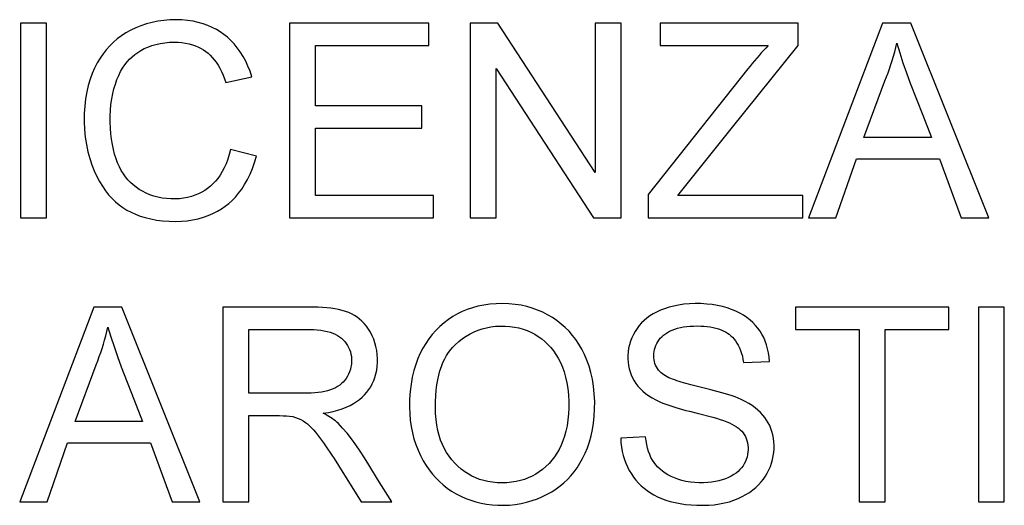
# Model space of a CAD drawing. Units: millimetres. Extents: x -48 to 23, y -216 to 332.
# Drawn here: x -6 to 2, y 65 to 69 of the extents above; entities that cross this region are included whole.
import ezdxf

# ---------------------------------------------------------------- set-up
doc = ezdxf.new("R2010")
doc.units = ezdxf.units.MM
doc.header["$LTSCALE"] = 16.335
doc.layers.get('0').update_dxf_attribs({"linetype": 'CONTINUOUS'})

msp = doc.modelspace()

# ---------------------------------------------------------------- linework, layer by layer
at = {"color": 7, "linetype": 'CONTINUOUS'}
for p, q in [((-5.7329, 68.7475), (-5.7329, 67.245)), ((-5.5326, 68.7475), (-5.7329, 68.7475)), ((-5.5326, 67.245), (-5.5326, 68.7475)), ((-3.6567, 68.7475), (-3.6567, 67.245)), ((-2.5822, 68.7475), (-3.6567, 68.7475)), ((-2.5822, 68.5745), (-2.5822, 68.7475)), ((-2.2635, 68.7475), (-2.2635, 67.245)), ((-2.0505, 68.7475), (-2.2635, 68.7475)), ((-1.2982, 67.5951), (-2.0505, 68.7475)), ((-1.2982, 68.7475), (-1.2982, 67.5951)), ((-1.0979, 68.7475), (-1.2982, 68.7475)), ((-1.0979, 67.245), (-1.0979, 68.7475)), ((-0.7974, 68.7475), (-0.7974, 68.5745)), ((0.268, 68.7475), (-0.7974, 68.7475)), ((0.268, 68.5745), (0.268, 68.7475)), ((0.9191, 68.7475), (0.348, 67.245)), ((1.1358, 68.7475), (0.9191, 68.7475)), ((1.7377, 67.245), (1.1358, 68.7475)), ((-3.4564, 68.11), (-3.4564, 68.5745)), ((-3.4564, 68.5745), (-2.5822, 68.5745)), ((-0.7974, 68.5745), (0.0353, 68.5745)), ((-0.2488, 67.9317), (0.268, 68.5745)), ((-2.0631, 67.245), (-2.0631, 68.3973)), ((-2.0631, 68.3973), (-1.3109, 67.245)), ((-0.1211, 68.3945), (-0.8884, 67.4252)), ((-4.1485, 68.2887), (-3.9481, 68.3348)), ((0.7749, 67.8642), (0.9372, 68.3028)), ((-2.6368, 68.11), (-3.4564, 68.11)), ((-2.6368, 67.937), (-2.6368, 68.11)), ((1.2285, 68.0375), (1.2966, 67.8642)), ((-3.4564, 67.418), (-3.4564, 67.937)), ((-3.4564, 67.937), (-2.6368, 67.937)), ((-0.6615, 67.418), (-0.2488, 67.9317)), ((1.2966, 67.8642), (0.7749, 67.8642)), ((-3.9117, 67.722), (-4.112, 67.7723)), ((0.5594, 67.245), (0.7178, 67.7003)), ((0.7178, 67.7003), (1.3571, 67.7003)), ((1.3571, 67.7003), (1.5247, 67.245)), ((-2.5458, 67.418), (-3.4564, 67.418)), ((-2.5458, 67.245), (-2.5458, 67.418)), ((-0.8884, 67.4252), (-0.8884, 67.245)), ((0.3045, 67.418), (-0.6615, 67.418)), ((0.3045, 67.245), (0.3045, 67.418)), ((-5.7329, 67.245), (-5.5326, 67.245)), ((-3.6567, 67.245), (-2.5458, 67.245)), ((-2.2635, 67.245), (-2.0631, 67.245)), ((-1.3109, 67.245), (-1.0979, 67.245)), ((-0.8884, 67.245), (0.3045, 67.245)), ((0.348, 67.245), (0.5594, 67.245)), ((1.5247, 67.245), (1.7377, 67.245)), ((-5.1674, 66.5564), (-5.7385, 65.0539)), ((-4.9507, 66.5564), (-5.1674, 66.5564)), ((-4.3488, 65.0539), (-4.9507, 66.5564)), ((-4.1702, 66.5564), (-4.1702, 65.0539)), ((-3.507, 66.5564), (-4.1702, 66.5564)), ((0.2463, 66.5564), (0.2463, 66.3834)), ((1.4301, 66.5564), (0.2463, 66.5564)), ((1.4301, 66.3834), (1.4301, 66.5564)), ((1.6577, 66.5564), (1.6577, 65.0539)), ((1.8581, 66.5564), (1.6577, 66.5564)), ((1.8581, 65.0539), (1.8581, 66.5564)), ((-3.9699, 65.8916), (-3.9699, 66.3834)), ((-3.9699, 66.3834), (-3.4989, 66.3834)), ((0.2463, 66.3834), (0.738, 66.3834)), ((0.738, 66.3834), (0.738, 65.0539)), ((0.9383, 65.0539), (0.9383, 66.3834)), ((0.9383, 66.3834), (1.4301, 66.3834)), ((-5.3116, 65.6731), (-5.1493, 66.1117)), ((-0.1544, 66.1284), (0.0459, 66.1375)), ((-4.858, 65.8464), (-4.7899, 65.6731)), ((-3.9699, 65.7186), (-3.7599, 65.7188)), ((-3.9699, 65.0539), (-3.9699, 65.7186)), ((-0.5711, 65.752), (-0.5116, 65.7371)), ((-4.7899, 65.6731), (-5.3116, 65.6731)), ((-5.5271, 65.0539), (-5.3687, 65.5092)), ((-5.3687, 65.5092), (-4.7294, 65.5092)), ((-4.7294, 65.5092), (-4.5618, 65.0539)), ((-0.9102, 65.5547), (-1.1014, 65.5456)), ((-3.3135, 65.3872), (-3.2791, 65.3334)), ((-3.2791, 65.3334), (-3.1031, 65.0539)), ((-2.8678, 65.0539), (-2.9774, 65.2295)), ((-5.7385, 65.0539), (-5.5271, 65.0539)), ((-4.5618, 65.0539), (-4.3488, 65.0539)), ((-4.1702, 65.0539), (-3.9699, 65.0539)), ((-3.1031, 65.0539), (-2.8678, 65.0539)), ((0.738, 65.0539), (0.9383, 65.0539)), ((1.6577, 65.0539), (1.8581, 65.0539))]:
    msp.add_line(p, q, dxfattribs=at)
for points in [[(-3.9481, 68.3348), (-3.9616, 68.3763), (-3.9772, 68.4161), (-3.9949, 68.4542), (-4.0149, 68.4909), (-4.037, 68.5259), (-4.0602, 68.5583), (-4.0842, 68.5876), (-4.1093, 68.6143), (-4.1355, 68.6388), (-4.1628, 68.661), (-4.1912, 68.681), (-4.2213, 68.6992), (-4.2532, 68.7157), (-4.2869, 68.7305), (-4.3227, 68.7433), (-4.3608, 68.7541), (-4.4011, 68.7629), (-4.4432, 68.7693), (-4.4875, 68.7733), (-4.5337, 68.7748), (-4.5799, 68.7737), (-4.6262, 68.7698), (-4.6725, 68.7633), (-4.7175, 68.7542), (-4.7609, 68.7425), (-4.8031, 68.7281), (-4.8434, 68.7117), (-4.8819, 68.6931), (-4.9185, 68.6724), (-4.953, 68.65), (-4.9852, 68.626), (-5.0154, 68.6003), (-5.0437, 68.5726), (-5.0702, 68.5431), (-5.0949, 68.5116), (-5.1181, 68.4776), (-5.14, 68.4409), (-5.1603, 68.4017), (-5.1786, 68.3597), (-5.1949, 68.3151), (-5.2093, 68.2678), (-5.2211, 68.2177), (-5.2303, 68.1644), (-5.2369, 68.1083), (-5.2405, 68.0505), (-5.2408, 67.9902), (-5.2382, 67.9282), (-5.2325, 67.8681), (-5.2236, 67.8106), (-5.2116, 67.7549), (-5.1975, 67.7024)], [(-5.0113, 68.2423), (-5.0004, 68.2784), (-4.9883, 68.3123), (-4.9748, 68.3441), (-4.9601, 68.3737), (-4.9443, 68.4011), (-4.9274, 68.426), (-4.9094, 68.4488), (-4.8904, 68.4698), (-4.8704, 68.489), (-4.8494, 68.5066), (-4.8268, 68.5227), (-4.8026, 68.5377), (-4.7769, 68.5514), (-4.7491, 68.5636), (-4.719, 68.5746), (-4.6869, 68.5841), (-4.6535, 68.5916), (-4.619, 68.597), (-4.5831, 68.6004), (-4.546, 68.6018)], [(-4.546, 68.6018), (-4.5156, 68.6006), (-4.4865, 68.598), (-4.4586, 68.594), (-4.4318, 68.5883), (-4.4062, 68.5811), (-4.3823, 68.5729), (-4.3602, 68.5637), (-4.3396, 68.5535), (-4.3203, 68.5421), (-4.302, 68.5297), (-4.2849, 68.5161), (-4.2684, 68.501), (-4.2524, 68.4842), (-4.237, 68.4658), (-4.2223, 68.4457), (-4.2081, 68.4236), (-4.1944, 68.3997), (-4.1816, 68.3743), (-4.1697, 68.3473), (-4.1587, 68.3188), (-4.1485, 68.2887)], [(0.0353, 68.5745), (0.0179, 68.556), (0.0005, 68.5372), (-0.0168, 68.518), (-0.0342, 68.4983), (-0.0516, 68.4783), (-0.0689, 68.4579), (-0.0863, 68.4371), (-0.1037, 68.416), (-0.1211, 68.3945)], [(0.9372, 68.3028), (0.9497, 68.3338), (0.9617, 68.365), (0.973, 68.3966), (0.9838, 68.4287), (0.994, 68.461), (1.0036, 68.4936), (1.0125, 68.5264), (1.0208, 68.5594), (1.0284, 68.5927)], [(1.0284, 68.5927), (1.0511, 68.5185), (1.0759, 68.4427), (1.1028, 68.3651), (1.1321, 68.2856), (1.2285, 68.0375)], [(-4.112, 67.7723), (-4.1219, 67.7338), (-4.1332, 67.6975), (-4.146, 67.6635), (-4.1603, 67.6317), (-4.176, 67.6021), (-4.1926, 67.5749), (-4.2099, 67.5502), (-4.228, 67.5279), (-4.2471, 67.5075), (-4.2672, 67.4888), (-4.2883, 67.4719), (-4.3107, 67.4566), (-4.3345, 67.4426), (-4.3596, 67.4301), (-4.386, 67.4192), (-4.4139, 67.41), (-4.4432, 67.4023), (-4.4736, 67.3966), (-4.5054, 67.3928), (-4.5383, 67.3908), (-4.5715, 67.391), (-4.605, 67.3935), (-4.6389, 67.3982), (-4.6718, 67.4048), (-4.7035, 67.4135), (-4.7343, 67.4242), (-4.7635, 67.4364), (-4.7909, 67.45), (-4.8166, 67.4652), (-4.8408, 67.4817), (-4.8632, 67.4993), (-4.884, 67.5182), (-4.9035, 67.5387), (-4.9218, 67.5609), (-4.9387, 67.5848), (-4.9544, 67.6108), (-4.9692, 67.6391), (-4.9827, 67.6695), (-4.995, 67.7019), (-5.0059, 67.7362), (-5.0154, 67.7726), (-5.0235, 67.8109), (-5.0303, 67.8514), (-5.0355, 67.8939), (-5.039, 67.9378), (-5.0406, 67.9836), (-5.0404, 68.0307), (-5.0384, 68.0766), (-5.0342, 68.1207), (-5.0282, 68.1634), (-5.0205, 68.2041), (-5.0113, 68.2423)], [(-5.1975, 67.7024), (-5.1815, 67.6535), (-5.1634, 67.6077), (-5.1438, 67.565), (-5.1229, 67.5253), (-5.1005, 67.4887), (-5.0769, 67.4548), (-5.0522, 67.4238), (-5.0263, 67.3955), (-4.9993, 67.3696), (-4.9714, 67.3461), (-4.9425, 67.325), (-4.9118, 67.3058), (-4.8796, 67.2885), (-4.8456, 67.2731), (-4.809, 67.2594), (-4.7694, 67.2473), (-4.7272, 67.2369), (-4.6825, 67.2287), (-4.6356, 67.2228), (-4.5862, 67.2191), (-4.5343, 67.2176)], [(-4.5343, 67.2176), (-4.4899, 67.2192), (-4.4464, 67.2232), (-4.404, 67.2297), (-4.3623, 67.2388), (-4.3216, 67.2505), (-4.2831, 67.2639), (-4.2473, 67.2791), (-4.2136, 67.2962), (-4.182, 67.3148), (-4.1527, 67.3346), (-4.1255, 67.356), (-4.0993, 67.3798), (-4.0738, 67.4061), (-4.0494, 67.4347), (-4.0258, 67.4665), (-4.0029, 67.5019), (-3.9809, 67.5404), (-3.9607, 67.5817), (-3.9426, 67.6257), (-3.9262, 67.6725), (-3.9117, 67.722)], [(-3.3965, 65.7368), (-3.3572, 65.7433), (-3.3199, 65.7513), (-3.2845, 65.7606), (-3.2509, 65.7716), (-3.2193, 65.7839), (-3.19, 65.7973), (-3.1632, 65.8117), (-3.1388, 65.8271), (-3.1163, 65.8435), (-3.0958, 65.8608), (-3.0772, 65.8791), (-3.0602, 65.8986), (-3.0445, 65.9194), (-3.0304, 65.9415), (-3.0178, 65.9646), (-3.0068, 65.9889), (-2.9974, 66.0142), (-2.9897, 66.0409), (-2.9838, 66.069), (-2.9797, 66.0985), (-2.9776, 66.1287), (-2.9776, 66.1597), (-2.9796, 66.1915), (-2.9835, 66.2224), (-2.9896, 66.2521), (-2.9976, 66.2809), (-3.0074, 66.3087), (-3.0192, 66.3357), (-3.0328, 66.3617), (-3.0475, 66.3859), (-3.0632, 66.4081), (-3.08, 66.4286), (-3.0977, 66.4471), (-3.116, 66.4637), (-3.1352, 66.4783), (-3.1557, 66.4916), (-3.1774, 66.5035), (-3.2003, 66.514), (-3.2247, 66.5232), (-3.2508, 66.5309), (-3.2783, 66.5373), (-3.3072, 66.5427), (-3.3375, 66.5471), (-3.369, 66.5505), (-3.4018, 66.5531), (-3.4357, 66.555), (-3.4708, 66.5561), (-3.507, 66.5564)], [(-1.3021, 65.8282), (-1.3054, 65.8881), (-1.3114, 65.9452), (-1.3201, 65.9996), (-1.3317, 66.0511), (-1.346, 66.0999), (-1.3625, 66.1462), (-1.3811, 66.19), (-1.4018, 66.2312), (-1.4242, 66.2697), (-1.4478, 66.3054), (-1.4731, 66.3385), (-1.5002, 66.3695), (-1.5292, 66.3987), (-1.5601, 66.426), (-1.5929, 66.4514), (-1.628, 66.4751), (-1.6651, 66.4971), (-1.7035, 66.5167), (-1.7431, 66.5338), (-1.784, 66.5486), (-1.8265, 66.5608), (-1.8707, 66.5705), (-1.9165, 66.5777), (-1.9636, 66.5821), (-2.0127, 66.5836), (-2.0631, 66.5824), (-2.1118, 66.5785), (-2.1582, 66.5719), (-2.2029, 66.5626), (-2.2456, 66.5511), (-2.2859, 66.5375), (-2.324, 66.5216), (-2.3608, 66.5033), (-2.3967, 66.4827), (-2.4312, 66.4598), (-2.4643, 66.4345), (-2.4963, 66.4068), (-2.5269, 66.3768), (-2.5554, 66.3449), (-2.5818, 66.3116), (-2.6062, 66.2764), (-2.6286, 66.2391), (-2.6488, 66.1999), (-2.667, 66.1586), (-2.6831, 66.1142), (-2.6973, 66.0664), (-2.7095, 66.0156), (-2.719, 65.962), (-2.7257, 65.9057), (-2.7299, 65.8468), (-2.7314, 65.7851)], [(0.0459, 66.1375), (0.0433, 66.1712), (0.0387, 66.2037), (0.0323, 66.235), (0.0238, 66.2653), (0.0134, 66.2943), (0.0015, 66.3217), (-0.0116, 66.347), (-0.0262, 66.3706), (-0.0427, 66.3933), (-0.061, 66.4153), (-0.0813, 66.4363), (-0.1036, 66.4563), (-0.1283, 66.4756), (-0.1551, 66.4939), (-0.1837, 66.5107), (-0.2139, 66.5257), (-0.2458, 66.5391), (-0.2798, 66.5508), (-0.3161, 66.5608), (-0.3545, 66.5692), (-0.3947, 66.5756), (-0.4377, 66.5803), (-0.4825, 66.583), (-0.5268, 66.5836), (-0.5704, 66.5819), (-0.6135, 66.5781), (-0.6544, 66.5724), (-0.6926, 66.5647), (-0.7287, 66.5552), (-0.7626, 66.5443), (-0.7945, 66.532), (-0.8243, 66.5184), (-0.8519, 66.5036), (-0.877, 66.4879), (-0.8999, 66.4712), (-0.9211, 66.4533), (-0.9407, 66.4341), (-0.9587, 66.4137), (-0.9751, 66.392), (-0.9902, 66.3688), (-1.0039, 66.3443), (-1.0158, 66.319), (-1.0257, 66.2929), (-1.0339, 66.266), (-1.0401, 66.239), (-1.0442, 66.2121), (-1.0464, 66.185), (-1.0467, 66.1583), (-1.045, 66.1318)], [(-5.1493, 66.1117), (-5.1368, 66.1427), (-5.1248, 66.1739), (-5.1135, 66.2056), (-5.1027, 66.2376), (-5.0925, 66.2699), (-5.0829, 66.3025), (-5.074, 66.3353), (-5.0657, 66.3683), (-5.0581, 66.4016)], [(-5.0581, 66.4016), (-5.0354, 66.3275), (-5.0106, 66.2516), (-4.9837, 66.174), (-4.9544, 66.0945), (-4.858, 65.8464)], [(-2.3786, 66.2659), (-2.3505, 66.2906), (-2.3219, 66.3129), (-2.2927, 66.3328), (-2.2631, 66.3503), (-2.233, 66.3653), (-2.202, 66.3781), (-2.1701, 66.3889), (-2.1373, 66.3975), (-2.1032, 66.4039), (-2.0671, 66.4083), (-2.0297, 66.4104), (-1.9929, 66.4102), (-1.957, 66.4077), (-1.9217, 66.4028), (-1.8877, 66.3957), (-1.8553, 66.3866), (-1.8242, 66.3754), (-1.7942, 66.3622), (-1.7652, 66.347), (-1.7373, 66.3299), (-1.7109, 66.3111), (-1.686, 66.2907), (-1.6626, 66.2687), (-1.6406, 66.2448), (-1.62, 66.2191), (-1.6008, 66.1914), (-1.583, 66.1613), (-1.5665, 66.1286), (-1.5513, 66.0934), (-1.538, 66.0557), (-1.5266, 66.0151), (-1.517, 65.972), (-1.5098, 65.9269), (-1.505, 65.8788), (-1.5025, 65.8287), (-1.5024, 65.7795), (-1.5045, 65.7319), (-1.509, 65.6852), (-1.5154, 65.6409), (-1.524, 65.5994), (-1.5345, 65.5603), (-1.5468, 65.5237), (-1.5606, 65.4898), (-1.576, 65.4583), (-1.5932, 65.4286), (-1.612, 65.4004), (-1.6326, 65.374), (-1.6547, 65.3493), (-1.6786, 65.3259)], [(-0.7896, 66.0487), (-0.8002, 66.0595), (-0.8097, 66.0708), (-0.8182, 66.0826), (-0.8256, 66.095), (-0.8319, 66.108), (-0.8371, 66.1215), (-0.8412, 66.1358), (-0.8441, 66.1506), (-0.8459, 66.1659), (-0.8464, 66.1819), (-0.8457, 66.1985), (-0.8438, 66.2147), (-0.8407, 66.2304), (-0.8363, 66.2459), (-0.8307, 66.2608), (-0.824, 66.2752), (-0.816, 66.2891), (-0.8068, 66.3025), (-0.7963, 66.3155), (-0.7845, 66.328), (-0.7714, 66.3398), (-0.757, 66.3508), (-0.7412, 66.3612), (-0.724, 66.3706), (-0.7053, 66.3792), (-0.6851, 66.3869), (-0.6636, 66.3936), (-0.6409, 66.3991), (-0.617, 66.4035), (-0.5919, 66.4068), (-0.5659, 66.4092), (-0.5387, 66.4104), (-0.5104, 66.4107)], [(-0.5104, 66.4107), (-0.4842, 66.4103), (-0.4589, 66.4089), (-0.4345, 66.4066), (-0.4109, 66.4034), (-0.3881, 66.3992), (-0.3665, 66.3941), (-0.3464, 66.3882), (-0.3274, 66.3813), (-0.3098, 66.3737), (-0.2935, 66.3655), (-0.2786, 66.3565), (-0.2645, 66.3465), (-0.2512, 66.3355), (-0.2388, 66.3235), (-0.2269, 66.3102), (-0.2155, 66.2954), (-0.2046, 66.2792), (-0.1945, 66.2615), (-0.1851, 66.2421), (-0.1764, 66.2211), (-0.1689, 66.1992), (-0.1628, 66.1766), (-0.158, 66.1529), (-0.1544, 66.1284)], [(-3.4989, 66.3834), (-3.4702, 66.3829), (-3.4426, 66.3812), (-3.4162, 66.3784), (-3.3909, 66.3744), (-3.3667, 66.3691), (-3.344, 66.3628), (-3.3232, 66.3554), (-3.3039, 66.3469), (-3.2861, 66.3375), (-3.2701, 66.3272), (-3.2555, 66.3159), (-3.2422, 66.3037), (-3.2299, 66.2905), (-3.2189, 66.2763), (-3.2091, 66.2613), (-3.2005, 66.2455), (-3.1931, 66.2288), (-3.1872, 66.2115), (-3.1826, 66.1934), (-3.1795, 66.1747), (-3.1779, 66.1556), (-3.1779, 66.1358), (-3.1794, 66.1156), (-3.1824, 66.0958), (-3.1871, 66.0764), (-3.1932, 66.0573), (-3.2007, 66.0393), (-3.2093, 66.0224), (-3.2192, 66.0066), (-3.2301, 65.9917), (-3.2421, 65.9781), (-3.2551, 65.9655), (-3.2695, 65.9539), (-3.2854, 65.9432), (-3.3026, 65.9335), (-3.3212, 65.9249), (-3.3413, 65.9172), (-3.3628, 65.9105), (-3.3855, 65.9048), (-3.4096, 65.9003), (-3.4349, 65.8968), (-3.4613, 65.8942), (-3.4887, 65.8925), (-3.5172, 65.8916), (-3.9699, 65.8916)], [(-2.5311, 65.7826), (-2.5306, 65.8284), (-2.5286, 65.8723), (-2.525, 65.9146), (-2.52, 65.9552), (-2.5134, 65.9941), (-2.5054, 66.0308), (-2.4959, 66.0654), (-2.485, 66.0978), (-2.4728, 66.128), (-2.4594, 66.1562), (-2.4448, 66.1823), (-2.4293, 66.2062), (-2.4132, 66.2282), (-2.3963, 66.2481), (-2.3786, 66.2659)], [(-1.045, 66.1318), (-1.0413, 66.1057), (-1.036, 66.0804), (-1.029, 66.056), (-1.0203, 66.0325), (-1.01, 66.0099), (-0.9981, 65.9883), (-0.9845, 65.9675), (-0.9688, 65.9474), (-0.951, 65.9277), (-0.9311, 65.9086), (-0.9091, 65.8902), (-0.8847, 65.8726), (-0.8582, 65.8557), (-0.8294, 65.8396)], [(-0.4979, 65.9406), (-0.5192, 65.9457), (-0.5399, 65.9508), (-0.5599, 65.956), (-0.5794, 65.9612), (-0.5982, 65.9665), (-0.6165, 65.9719), (-0.6343, 65.9773), (-0.6515, 65.9827), (-0.6683, 65.9883), (-0.6847, 65.9938), (-0.7007, 65.9994), (-0.7159, 66.0053), (-0.7305, 66.0115), (-0.7443, 66.018), (-0.7572, 66.0249), (-0.769, 66.0324), (-0.7798, 66.0403), (-0.7896, 66.0487)], [(-0.1725, 65.8443), (-0.1951, 65.8536), (-0.2185, 65.8626), (-0.2428, 65.8713), (-0.268, 65.8797), (-0.294, 65.8878), (-0.3208, 65.8957), (-0.3485, 65.9034), (-0.3769, 65.911), (-0.4061, 65.9185), (-0.436, 65.9259), (-0.4666, 65.9333), (-0.4979, 65.9406)], [(-2.7314, 65.7851), (-2.7297, 65.7334), (-2.7254, 65.6831), (-2.7185, 65.6341), (-2.7088, 65.5864), (-2.6965, 65.54), (-2.6819, 65.4952), (-2.665, 65.4517), (-2.6459, 65.4098), (-2.6252, 65.3704), (-2.6032, 65.3338), (-2.5798, 65.2997), (-2.5548, 65.2677), (-2.5284, 65.2379), (-2.5005, 65.2102), (-2.4708, 65.1841), (-2.4392, 65.1596), (-2.4059, 65.1367), (-2.3712, 65.1158), (-2.3351, 65.0969), (-2.2976, 65.08), (-2.2591, 65.0654), (-2.2195, 65.0531), (-2.1789, 65.0431), (-2.1371, 65.0355), (-2.094, 65.0301), (-2.0497, 65.0271), (-2.0052, 65.0267), (-1.9601, 65.0289), (-1.9148, 65.0337), (-1.8704, 65.041), (-1.8271, 65.0507), (-1.7847, 65.0629), (-1.744, 65.0772), (-1.7051, 65.0934), (-1.6678, 65.1118), (-1.6326, 65.1317), (-1.5995, 65.1531), (-1.5685, 65.1761), (-1.5392, 65.2007), (-1.5117, 65.2267), (-1.486, 65.2544), (-1.4616, 65.2844), (-1.4382, 65.3169), (-1.4161, 65.3518), (-1.3956, 65.3891), (-1.3765, 65.429), (-1.3589, 65.4713), (-1.3435, 65.5158), (-1.3304, 65.5621), (-1.3195, 65.6105), (-1.3111, 65.6612), (-1.3055, 65.7145), (-1.3025, 65.7702), (-1.3021, 65.8282)], [(-0.8294, 65.8396), (-0.8099, 65.8302), (-0.7895, 65.8212), (-0.7683, 65.8125), (-0.7463, 65.8042), (-0.7235, 65.7962), (-0.6999, 65.7884), (-0.6756, 65.7808), (-0.6505, 65.7734), (-0.6247, 65.7662), (-0.5983, 65.7591), (-0.5711, 65.752)], [(-0.4674, 65.0265), (-0.4223, 65.028), (-0.3792, 65.0315), (-0.3383, 65.0371), (-0.2996, 65.0447), (-0.263, 65.0544), (-0.2284, 65.0658), (-0.1957, 65.0787), (-0.165, 65.0933), (-0.1361, 65.1093), (-0.1088, 65.1267), (-0.0834, 65.1454), (-0.0598, 65.165), (-0.0383, 65.1854), (-0.0188, 65.2066), (-0.001, 65.2287), (0.015, 65.2516), (0.0293, 65.2754), (0.0419, 65.3), (0.053, 65.3258), (0.0624, 65.3525), (0.07, 65.3796), (0.0758, 65.4073), (0.0798, 65.4354), (0.082, 65.4632), (0.0822, 65.4907), (0.0806, 65.5178), (0.0773, 65.5443), (0.0723, 65.5701), (0.0655, 65.5951), (0.0573, 65.6191), (0.0479, 65.6418), (0.037, 65.6634), (0.0245, 65.6843), (0.0106, 65.7042), (-0.0049, 65.7234), (-0.0224, 65.7422), (-0.0423, 65.7608), (-0.0642, 65.779), (-0.0882, 65.7965), (-0.1142, 65.8132), (-0.1423, 65.8291), (-0.1725, 65.8443)], [(-3.7599, 65.7188), (-3.7328, 65.7188), (-3.7065, 65.7181), (-3.6808, 65.717), (-3.6559, 65.7153), (-3.6323, 65.7117), (-3.6102, 65.7056), (-3.5894, 65.6977), (-3.5698, 65.6885), (-3.5514, 65.6784), (-3.5342, 65.667), (-3.5176, 65.6543), (-3.5016, 65.6402), (-3.4863, 65.6248), (-3.471, 65.6081), (-3.4557, 65.5901), (-3.4405, 65.5709), (-3.4252, 65.5508), (-3.4099, 65.5299), (-3.3944, 65.5081), (-3.3788, 65.4855), (-3.3628, 65.4621), (-3.3467, 65.4379), (-3.3303, 65.413), (-3.3135, 65.3872)], [(-3.2822, 65.6597), (-3.2924, 65.669), (-3.3032, 65.6781), (-3.3146, 65.687), (-3.3268, 65.6957), (-3.3396, 65.7042), (-3.353, 65.7126), (-3.3669, 65.7208), (-3.3814, 65.7289), (-3.3965, 65.7368)], [(-1.6786, 65.3259), (-1.704, 65.3042), (-1.7303, 65.2845), (-1.7573, 65.2671), (-1.7851, 65.2517), (-1.8142, 65.2383), (-1.8442, 65.2268), (-1.8755, 65.2173), (-1.9084, 65.2098), (-1.9437, 65.2042), (-1.9807, 65.2008), (-2.0176, 65.1996), (-2.0543, 65.2008), (-2.0909, 65.2043), (-2.1259, 65.2098), (-2.1587, 65.2174), (-2.1899, 65.227), (-2.2201, 65.2387), (-2.2495, 65.2525), (-2.2779, 65.2683), (-2.3053, 65.2862), (-2.332, 65.3063), (-2.3577, 65.3286), (-2.3818, 65.3524), (-2.4043, 65.3778), (-2.4253, 65.4049), (-2.4444, 65.4335), (-2.4616, 65.4636), (-2.477, 65.4953), (-2.4906, 65.5292), (-2.5025, 65.5656), (-2.5126, 65.6042), (-2.5205, 65.6453), (-2.5262, 65.6887), (-2.5297, 65.7345), (-2.5311, 65.7826)], [(-0.5116, 65.7371), (-0.3909, 65.7061), (-0.3626, 65.6982), (-0.3352, 65.6896), (-0.3087, 65.6806), (-0.283, 65.6712)], [(-2.9774, 65.2295), (-3.0459, 65.3402), (-3.0794, 65.3931), (-3.1123, 65.4443), (-3.1449, 65.4937), (-3.1781, 65.5401), (-3.2122, 65.583), (-3.2469, 65.6229), (-3.2822, 65.6597)], [(-0.283, 65.6712), (-0.2624, 65.6626), (-0.2431, 65.6534), (-0.2251, 65.6436), (-0.2085, 65.6331), (-0.1931, 65.6219), (-0.1794, 65.6102), (-0.1674, 65.5981), (-0.1569, 65.5854), (-0.1477, 65.572), (-0.1397, 65.5577), (-0.133, 65.5425), (-0.1275, 65.5266), (-0.1231, 65.5097), (-0.12, 65.492), (-0.1183, 65.4739), (-0.1181, 65.4553), (-0.1195, 65.4363), (-0.1223, 65.4176), (-0.1266, 65.3992), (-0.1324, 65.3812), (-0.1395, 65.3639), (-0.1478, 65.3475), (-0.1575, 65.3318), (-0.1687, 65.3168), (-0.1814, 65.3024), (-0.1957, 65.2887), (-0.2117, 65.2757), (-0.2296, 65.2632), (-0.2493, 65.2513), (-0.2705, 65.2406), (-0.2933, 65.2309), (-0.3177, 65.2223), (-0.3437, 65.215), (-0.3711, 65.2091), (-0.4, 65.2045), (-0.4304, 65.2014), (-0.4628, 65.1998), (-0.4967, 65.1997), (-0.5305, 65.2015), (-0.5643, 65.2055), (-0.5981, 65.2113), (-0.63, 65.2187), (-0.6596, 65.2277), (-0.6874, 65.2383)], [(-1.1014, 65.5456), (-1.0994, 65.5102), (-1.0955, 65.476), (-1.0898, 65.443), (-1.0823, 65.4113), (-1.0729, 65.3808), (-1.062, 65.3513), (-1.0493, 65.3228), (-1.035, 65.2953), (-1.0193, 65.2691), (-1.0021, 65.244), (-0.9836, 65.2202), (-0.9638, 65.1979), (-0.943, 65.1771), (-0.921, 65.1578), (-0.8975, 65.1397), (-0.8724, 65.1227), (-0.8457, 65.107), (-0.8171, 65.0924), (-0.7863, 65.0791), (-0.7536, 65.0669), (-0.7187, 65.0563), (-0.6816, 65.0473), (-0.6424, 65.0397), (-0.6014, 65.0339), (-0.5586, 65.0298), (-0.5139, 65.0273), (-0.4674, 65.0265)], [(-0.6874, 65.2383), (-0.7133, 65.2499), (-0.7372, 65.2623), (-0.7593, 65.2757), (-0.7797, 65.29), (-0.7982, 65.3052), (-0.815, 65.3212), (-0.8303, 65.3384), (-0.8442, 65.3565), (-0.8567, 65.3758), (-0.8679, 65.3965), (-0.878, 65.419), (-0.8869, 65.443), (-0.8945, 65.4685), (-0.901, 65.4957), (-0.9062, 65.5244), (-0.9102, 65.5547)]]:
    msp.add_lwpolyline(points, dxfattribs=at)

doc.saveas('drawing.dxf')
